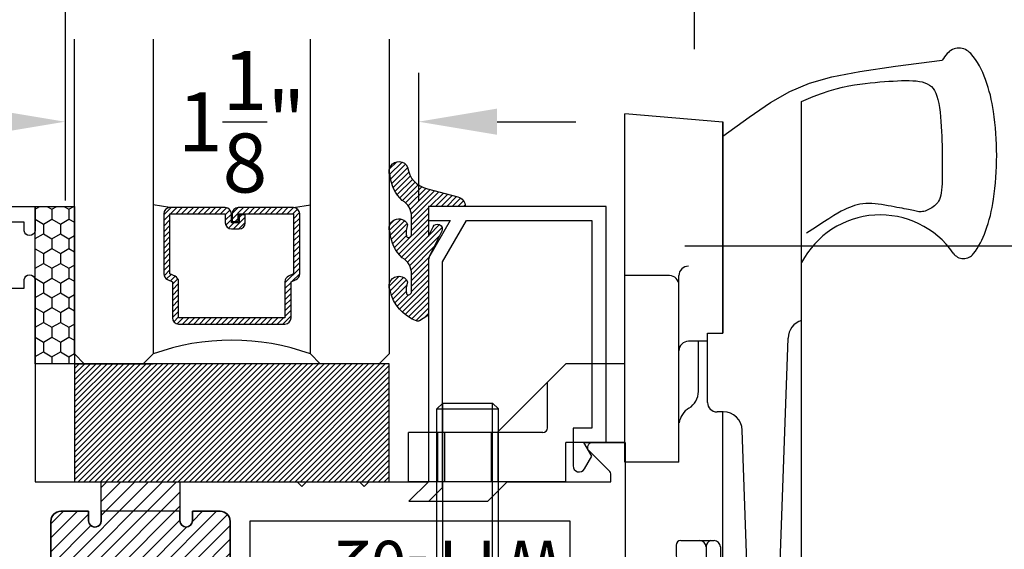
# Model space of a CAD drawing. Units: inches. Extents: x 0 to 128, y -43 to 43.
# Drawn here: x 39 to 43, y -33 to -31 of the extents above; entities that cross this region are included whole.
import ezdxf

# ---------------------------------------------------------------- set-up
doc = ezdxf.new("R2010")
doc.units = ezdxf.units.IN
doc.header["$MEASUREMENT"] = 0
for name, color, linetype in [('Arcadia-Dim', 4, 'Continuous'), ('Arcadia-Profile', 5, 'Continuous'), ('Arcadia-Shade', 8, 'Continuous')]:
    doc.layers.add(name, color=color, linetype=linetype)
doc.styles.get("Standard").update_dxf_attribs({"font": 'ARIALN.TTF'})
doc.dimstyles.get("Standard").update_dxf_attribs({"dimscale": 0, "dimtxt": 0.046875, "dimasz": 0.0625, "dimexe": 0.0625, "dimexo": 0.0625, "dimgap": 0.09, "dimtad": 0, "dimtih": 1, "dimtoh": 1, "dimdec": 4, "dimzin": 0, "dimdsep": 46, "dimlunit": 4, "dimtxsty": 'Standard', "dimcen": 0.046875, "dimadec": 0, "dimazin": 0, "dimtfac": 1, "dimtdec": 4, "dimtofl": 0, "dimtmove": 0, "dimatfit": 3, "dimfxl": 1, "dimtolj": 1, "dimtzin": 0, "dimarcsym": 0})

# ---------------------------------------------------------------- blocks, each defined once
blk = doc.blocks.new('*D400')
at = {"layer": 'Arcadia-Dim', "color": 0, "lineweight": -2}
for p, q in [((39.55407111608842, -31.1476277407465), (39.55407111608842, -31.55328555052945)), ((41.55407111608842, -31.1476277407465), (41.55407111608842, -31.55328555052945)), ((39.80407111608842, -31.30328555052945), (40.10428598648405, -31.30328555052945)), ((41.30407111608842, -31.30328555052945), (41.00385624569279, -31.30328555052945))]:
    blk.add_line(p, q, dxfattribs=at)
at = {"layer": 'Arcadia-Dim', "color": 0, "lineweight": -3}
for points in [[(39.80407111608842, -31.26161888386278), (39.80407111608842, -31.34495221719612), (39.55407111608842, -31.30328555052945)], [(41.30407111608842, -31.26161888386278), (41.30407111608842, -31.34495221719612), (41.55407111608842, -31.30328555052945)]]:
    blk.add_solid(points, dxfattribs=at)
at = {"layer": 'Defpoints', "color": 0, "lineweight": -3}
for p in [(39.55407111608842, -30.8976277407465), (41.55407111608842, -30.8976277407465), (39.55407111608842, -31.30328555052945)]:
    blk.add_point(p, dxfattribs=at)
at = {"layer": 'Arcadia-Dim', "color": 0, "insert": (40.55407111608842, -31.30328555052945), "char_height": 0.1875, "attachment_point": 5}
blk.add_mtext('\\A1;2"', dxfattribs=at)
blk = doc.blocks.new('*D216')
at = {"layer": 'Arcadia-Dim', "color": 0, "lineweight": -2}
for p, q in [((39.55407111608842, -31.1476277407465), (39.55407111608842, -32.03404405647494)), ((40.67703610465587, -31.62838624669199), (40.67703610465587, -32.03404405647494)), ((39.30407111608842, -31.78404405647494), (39.05407111608842, -31.78404405647494)), ((40.92703610465586, -31.78404405647494), (41.17703610465587, -31.78404405647494))]:
    blk.add_line(p, q, dxfattribs=at)
at = {"layer": 'Arcadia-Dim', "color": 0, "lineweight": -3}
for points in [[(39.30407111608842, -31.74237738980827), (39.30407111608842, -31.82571072314161), (39.55407111608842, -31.78404405647494)], [(40.92703610465586, -31.74237738980827), (40.92703610465586, -31.82571072314161), (40.67703610465587, -31.78404405647494)]]:
    blk.add_solid(points, dxfattribs=at)
at = {"layer": 'Defpoints', "color": 0, "lineweight": -3}
for p in [(39.55407111608842, -30.8976277407465), (40.67703610465587, -31.37838624669199), (40.67703610465587, -31.78404405647494)]:
    blk.add_point(p, dxfattribs=at)
at = {"layer": 'Arcadia-Dim', "color": 0, "insert": (40.11555361037214, -31.78404405647494), "char_height": 0.1875, "attachment_point": 5}
blk.add_mtext('\\A1;1{\\H1.000000x;\\S1/8;}"', dxfattribs=at)
blk = doc.blocks.new('*D217')
at = {"layer": 'Arcadia-Dim', "color": 0, "lineweight": -2}
for p, q in [((41.52356900652721, -32.17828555052945), (43.14507111608857, -32.17828555052945)), ((42.89507111608857, -32.42828555052945), (42.89507111608857, -33.68932068013405)), ((42.89507111608857, -36.11578555052991), (42.89507111608857, -34.85475042092531)), ((41.80407111608848, -36.36578555052991), (43.14507111608857, -36.36578555052991))]:
    blk.add_line(p, q, dxfattribs=at)
at = {"layer": 'Arcadia-Dim', "color": 0, "lineweight": -3}
for points in [[(42.85340444942191, -32.42828555052945), (42.93673778275524, -32.42828555052945), (42.89507111608857, -32.17828555052945)], [(42.85340444942191, -36.11578555052991), (42.93673778275524, -36.11578555052991), (42.89507111608857, -36.36578555052991)]]:
    blk.add_solid(points, dxfattribs=at)
at = {"layer": 'Defpoints', "color": 0, "lineweight": -3}
for p in [(41.27356900652721, -32.17828555052945), (42.89507111608857, -32.17828555052945), (41.55407111608847, -36.36578555052991)]:
    blk.add_point(p, dxfattribs=at)
at = {"layer": 'Arcadia-Dim', "color": 0, "insert": (42.89507111608858, -34.27203555052968), "char_height": 0.1875, "attachment_point": 5}
blk.add_mtext('\\A1;4{\\H1.000000x;\\S3/16;}"', dxfattribs=at)
blk = doc.blocks.new('10X0_6PHMS')
at = {"layer": 'Arcadia-Profile'}
for p, q in [((0, 0.0979908389751359), (0.7319606908391699, 0.0979908389751376)), ((0.7319606908391699, 0.0979908389751376), (0.7319606908391699, -0.097990838975135)), ((0.7319606908391699, 0.0979908389751376), (0.75, 0.0789999999999997)), ((0, 0.0789999999999997), (0.75, 0.0789999999999997)), ((0.75, 0.0789999999999997), (0.75, -0.0790000000000006)), ((0, -0.0789999999999997), (0.75, -0.0790000000000006)), ((0.75, -0.0790000000000006), (0.7319606908391699, -0.097990838975135)), ((0, -0.0979908389751359), (0.7319606908391699, -0.097990838975135))]:
    blk.add_line(p, q, dxfattribs=at)
blk.add_lwpolyline([(-0.1111837799011255, 0.1586095545040003, 0.0520613049630808), (-0.1302207252286749, 0.0237269043605348), (-0.1070149462735106, 0.0237269043605348), (-0.1070149462735106, -0.0231558930969236), (-0.1302411457219819, -0.0231558930969236, 0.0522796800696426), (-0.111183779901129, -0.1586095545040003, 0.3046776487036181), (-0.0910714228047063, -0.1767929759745712), (-0.0232132164279726, -0.1866039778769988), (0, -0.1866039778769988), (0, 0.1866039778769988), (-0.023213216427969, 0.1866039778769988), (-0.0910714228047045, 0.1767929759745712, 0.3046776487036181)], format="xyb", close=True, dxfattribs=at)
blk = doc.blocks.new('10X0_3FHMS')
at = {"layer": 'Arcadia-Profile'}
for p, q in [((-0.0979908389751359, 0.3569606908391698), (-0.0790000000000006, 0.375)), ((-0.0979908389751359, 0.3569606908391698), (0.0979908389751359, 0.3569606908391698)), ((-0.0979908389751359, 0.125), (-0.0979908389751359, 0.3569606908391698)), ((-0.0790000000000006, 0.375), (0.0790000000000006, 0.375)), ((-0.0790000000000006, 0.125), (-0.0790000000000006, 0.375)), ((0.0790000000000006, 0.375), (0.0979908389751359, 0.3569606908391698)), ((0.0790000000000006, 0.125), (0.0790000000000006, 0.375)), ((0.0979908389751359, 0.125), (0.0979908389751359, 0.3569606908391698))]:
    blk.add_line(p, q, dxfattribs=at)
blk.add_lwpolyline([(-0.1799027519701895, 0.0161503179868987), (-0.0950000000000273, 0.125), (0.0950000000000273, 0.125), (0.1799027519701895, 0.0161503179868987, -0.6245917037290662), (0.1720177289099638, 0), (-0.1720177289099638, 0, -0.6245917037290646)], format="xyb", close=True, dxfattribs=at)
blk = doc.blocks.new('166_007')
at = {"layer": 'Arcadia-Profile', "lineweight": -3}
for p, q in [((0.3360000000000261, -0.1430000000000051), (0.3360000000000261, 1.458651323852063)), ((-0.2259999999999751, 0.7796999999999921), (-0.2259999999999502, 1.41968413306719)), ((0.0860000000000261, 1.392387670047106), (-0.2259999999999502, 1.41968413306719)), ((0.0860000000000261, 0.7675808206256117), (0.0860000000000261, 1.393699999999994)), ((0.0860000000000261, 1.393699999999994), (0.0860000000000261, 0.721941855342597)), ((0.0860000000000261, 0.721941855342597), (0.0860000000000261, 1.348061034716981)), ((-0.0839999999999721, 0.9049999999999949), (-0.2259999999999716, 0.9049999999999949)), ((-0.0539999999999745, 0.3119999999999949), (-0.053999999999971, 0.9049999999999949)), ((-0.2259999999999751, 0.3436999999999939), (-0.2259999999999751, 0.8436999999999938)), ((0.0370761786721685, 0.501941855342598), (0.0370761786721685, 0.721941855342597)), ((0.0370761786721685, 0.721941855342597), (0.0860000000000261, 0.721941855342597)), ((0.0370761786721685, 0.6961999999999949), (-0.0239999999999734, 0.6961999999999949)), ((0.0080000000000302, 0.5370163870121614), (0.0080000000000302, 0.6961999999999949)), ((0.2610000000000268, -0.2030000000000056), (0.2927670904080513, 0.7066904469854931)), ((-0.4129999999999763, 0.6249999999999938), (-0.631999999999974, 0.4059999999999944)), ((-0.2259999999999751, 0.6249999999999938), (-0.4129999999999763, 0.6249999999999938)), ((-0.471486076995082, 0.4209999999999932), (-0.4714860769950811, 0.5665139230048882)), ((-0.2259999999999716, 0.3119999999999967), (-0.2259999999999751, 0.5306999999999933)), ((0.0870761786721692, 0.471941855342597), (0.0670761786721697, 0.471941855342597)), ((0.0860000000000261, -0.1430000000000051), (0.0860000000000261, 0.471941855342597)), ((0.0870761786721444, 0.471941855342597), (0.0860000000000261, 0.4719418553425987)), ((0.1665648709785996, -0.1450939698021552), (0.1470396282932898, 0.4140358251447483)), ((-0.912999999999971, 0.2499999999999973), (-0.9129999999999736, 0.4059999999999944)), ((-0.631999999999974, 0.4059999999999926), (-0.9129999999999736, 0.4059999999999944)), ((-0.8210000000000228, 0.4059999999999944), (-0.8210000000000228, 0.2499999999999938)), ((-0.7990000000000208, 0.4059999999999944), (-0.7990000000000208, 0.2499999999999938)), ((-0.6510000000000105, 0.4059999999999944), (-0.6510000000000105, 0.2499999999999938)), ((-0.4864860769950817, 0.4059999999999926), (-0.631999999999974, 0.4059999999999944)), ((-0.6290000000000086, 0.4059999999999944), (-0.6290000000000086, 0.2499999999999938)), ((-0.412999999999971, 0.249999999999992), (-0.4129999999999728, 0.3749999999999973)), ((-0.2259999999999733, 0.3749999999999973), (-0.4129999999999728, 0.3749999999999956)), ((-0.0539999999999745, 0.3119999999999949), (-0.2259999999999724, 0.3119999999999949)), ((-0.412999999999971, 0.2499999999999938), (-0.912999999999971, 0.2499999999999956)), ((-0.0480000000000001, 0.0630000000000024), (0.0581250000000004, 0.0630000000000024)), ((-0.0630000000000006, 0.0480000000000018), (-0.0630000000000006, 0.0150000000000024)), ((0.0324948038003736, 0.0436350832689652), (0.0324948038003736, -0.2339999999999982)), ((0.078125, 0.0430000000000028), (0.078125, -0.2289999999999992)), ((-0.0480000000000001, 1.8e-15), (0, 0)), ((0, 0), (0, -0.7959999999999994)), ((0.1460000000000265, -0.2030000000000056), (0.2760000000000256, -0.2030000000000056)), ((0.226528320599745, -0.2030000000000056), (0.2610000000000268, -0.2030000000000056)), ((0.0981250000000005, -0.2489999999999988), (0.1089999999999982, -0.2489999999999988)), ((0.1239999999999988, -0.2639999999999976), (0.1239999999999997, -0.7959999999999994)), ((0.1239999999999988, -0.3759999999999977), (0.0309999999999988, -0.4529999999999977)), ((0, -0.4387499999999989), (0.0189999999999966, -0.4529999999999959)), ((0.0189999999999966, -0.4529999999999959), (0.0189999999999984, -0.6729999999999965)), ((0.0189999999999966, -0.4529999999999959), (0.0309999999999988, -0.4529999999999959)), ((0.0309999999999988, -0.4529999999999959), (0.0309999999999988, -0.6729999999999948)), ((0, -0.6872499999999953), (0.0189999999999948, -0.6729999999999965)), ((0.0189999999999984, -0.6729999999999965), (0.0309999999999988, -0.6729999999999965)), ((0.0309999999999988, -0.6729999999999965), (0.1239999999999988, -0.7499999999999983)), ((0.0149999999999997, -0.8109999999999981), (0.109, -0.8109999999999981))]:
    blk.add_line(p, q, dxfattribs=at)
for points in [[(0.0860000000000261, 1.348061034716981), (0.1693918300657691, 1.40901823938745), (0.2375096405259685, 1.45552891756709), (0.2985169117750805, 1.490427895242958), (0.3605771242075599, 1.516549998402116), (0.4318537582178666, 1.536730053031623), (0.5205102942004532, 1.553802885118543), (0.6347102125497779, 1.570603320649937), (0.7826169936602972, 1.589966185612866)], [(0.3360000000000261, 1.458651323852063), (0.3722840070604816, 1.474054057641891), (0.399081179651696, 1.484279994578021), (0.4234966466431116, 1.492498971928555), (0.4458437903504917, 1.49899769820572), (0.4664359930895996, 1.504062881921748), (0.4855866371761986, 1.507981231588865), (0.5036091049260519, 1.511039455719296), (0.5208167786549192, 1.513524262825272), (0.5374723025893476, 1.515677563213983), (0.5536353685990063, 1.517562074372482), (0.569314930464345, 1.519195715582779), (0.5845199419658133, 1.520596406126894), (0.5992593568838638, 1.521782065286836), (0.6135421289989447, 1.522770612344623), (0.6273772120915071, 1.523579966582265), (0.6407735599420006, 1.524228047281781), (0.6537296802536856, 1.524717840990171), (0.6662022964210506, 1.524992603314388), (0.6781376857613913, 1.52498065712638), (0.6894821255920105, 1.524610325298085), (0.7001818932302025, 1.523809930701449), (0.7101832659932646, 1.522507796208413), (0.7194325211984962, 1.520632244690923), (0.7278759361631933, 1.51811159902092), (0.7354776957655575, 1.514871195523341), (0.7422736151273872, 1.510824424335125), (0.7483174169313882, 1.505881689046195), (0.7536628238602577, 1.499953393246483), (0.7583635585967015, 1.492949940525915), (0.7624733438234222, 1.484781734474421), (0.7660459022231186, 1.475359178681928), (0.7691349564784967, 1.464592676738369), (0.7717912446787727, 1.452449376626714), (0.7740535665392329, 1.43912340390212), (0.7759577371816784, 1.424865628512784), (0.7775395717279096, 1.409926920406907), (0.7788348852997294, 1.394558149532689), (0.7798794930189397, 1.379010185838327), (0.7807092100073403, 1.363533899272023), (0.7813598513867346, 1.348380159781975), (0.781864247685438, 1.333749066017344), (0.7822432910578377, 1.319637631431125), (0.7825148890648324, 1.305992098177275), (0.7826969492673231, 1.292758708409754), (0.7828073792262105, 1.279883704282519), (0.7828640865023955, 1.267313327949524), (0.7828849786567808, 1.25499382156473), (0.7828879632502633, 1.242871427282094), (0.7828790094698137, 1.230919266178591), (0.7828163330066618, 1.219217975023288), (0.7826462111781032, 1.207875069508269), (0.7823149213014409, 1.196998065325623), (0.781768740693969, 1.186694478167431), (0.7809539466729847, 1.177071823725779), (0.7798168165557878, 1.168237617692757), (0.7783036276596756, 1.160299375760446), (0.7763755802693622, 1.153328775056903), (0.7740535665392329, 1.147254138454074), (0.771373401591089, 1.141967950259872), (0.7683709005467323, 1.137362694782209), (0.7650818785279628, 1.133330856329004), (0.7615421506565836, 1.129764919208169), (0.7577875320543948, 1.126557367727619), (0.7538538378431996, 1.123600686195268), (0.749776883144798, 1.120811251295051), (0.7455924830809915, 1.118201009214975), (0.7413364527735835, 1.115805798519072), (0.7370446073443722, 1.113661457771367), (0.7327527619151626, 1.111803825535891), (0.7284967316077529, 1.110268740376668), (0.7243123315439483, 1.109092040857734), (0.7202353768455465, 1.108309565543112), (0.7162837750734488, 1.107942220261819), (0.7124038035449561, 1.107951179902827), (0.7085238320164633, 1.10828268662009), (0.7045722302443655, 1.108882982567569), (0.7004773679850649, 1.109698309899216), (0.6961676149949528, 1.110674910768993), (0.6915713410304294, 1.111759027330855), (0.6866169158478918, 1.112896901738758), (0.6812416629841876, 1.114046722334673), (0.675418721097965, 1.115214462212601), (0.6691301826283214, 1.116418040654559), (0.6623581400143577, 1.117675376942558), (0.6550846856951749, 1.119004390358614), (0.6472919121098704, 1.120423000184742), (0.6389619116975433, 1.121949125702955), (0.6300767768972931, 1.123600686195268), (0.6206424768960881, 1.125377681661682), (0.610760487872363, 1.127208434974137), (0.600556162752425, 1.129003349722563), (0.5901548544625799, 1.130672829496892), (0.5796819159291317, 1.132127277887048), (0.5692627000783839, 1.13327709848296), (0.5590225598366443, 1.134032694874563), (0.5490868481302185, 1.134304470651778), (0.5395495796538325, 1.134022241960054), (0.5303794161759141, 1.133193475166895), (0.5215136812333059, 1.131845049195324), (0.5128896983628577, 1.130003842968359), (0.5044447911014194, 1.127696735409025), (0.4961162829858337, 1.124950605440342), (0.4878414975529504, 1.12179233198533), (0.4795577583396158, 1.118248793967013), (0.4710979281107593, 1.11426922008635), (0.461877026543621, 1.109492238156051), (0.4512056125435225, 1.103478825766772), (0.4383942450157852, 1.095789960509159), (0.4227534828657325, 1.085986619973863), (0.4035938849986822, 1.073629781751539), (0.3802260103199595, 1.058280423432838), (0.3519604177348858, 1.039499522608406)]]:
    blk.add_lwpolyline(points, dxfattribs=at)
for centre, radius, start, end in [((0.836000000000026, 1.578928053789797), 0.0491373157912172, 90.00000000000051, 139.6409691574169), ((0.836000000000026, 1.578928053789799), 0.0491373157912152, 40.35903084258099, 90.00000000000051), ((0.9978617382062192, 1.441372365547334), 0.2615538633175038, 139.6409691573947, 145.3808113800769), ((0.6741382617937779, 1.441372365547416), 0.261553863317494, 19.39272985261388, 40.35903084258333), ((0.410560596873105, 1.348589608150121), 0.5409851169654701, 8.295754413078303, 19.39272985261393), ((-0.0106819635822602, 1.28716884227644), 0.9666819635822863, 359.9999999999999, 8.295754413078274), ((-0.0106819635823037, 1.28716884227644), 0.96668196358233, 351.7042455869221, 359.9999999999999), ((0.4105605968730908, 1.225748076402759), 0.5409851169654853, 340.6072701473861, 351.7042455869218), ((0.5860000000000261, 0.8161750634759252), 0.2818249365240722, 34.65429101433981, 152.5080267710718), ((0.6741382617937602, 1.132965319005466), 0.2615538633175123, 322.8513525577255, 340.6072701473862), ((0.8507325281496092, 0.9991722719471285), 0.04, 214.6542910143392, 322.8513525577252), ((-0.0239999999999698, 0.9049999999999949), 0.03, 90.00000000000018, 179.9999999999997), ((-0.0839999999999721, 0.8749999999999937), 0.03, 359.9999999999998, 89.99999999999763), ((0.3527305400291967, 0.7045964771833431), 0.06, 106.1911237274211, 178), ((-0.0239999999999734, 0.6661999999999937), 0.03, 90, 180), ((-0.053999999999971, 0.5370163870121614), 0.062, 301.0463218448137, 7e-15), ((0.0670761786721697, 0.501941855342598), 0.03, 180, 270), ((0.0116505851946505, 0.4279552852184639), 0.0652962028531938, 121.046321844814, 172.0378880297915), ((0.0870761786721444, 0.4119418553425982), 0.06, 2.000000000000002, 90.0000000000001), ((-0.4864860769950817, 0.4209999999999932), 0.015, 270, 0), ((-0.0480000000000001, 0.0480000000000018), 0.015, 90, 180), ((0.0124948038003741, 0.0430000000000028), 0.02, 0, 90), ((0.0524948038003768, 0.0436350832689652), 0.02, 104.4775121859351, 180), ((0.0581250000000004, 0.0430000000000028), 0.02, 0, 90), ((-0.0480000000000001, 0.0150000000000024), 0.015, 180, 270), ((0.1460000000000265, -0.1430000000000051), 0.06, 180, 270), ((0.226528320599745, -0.1430000000000051), 0.06, 182, 270), ((0.2760000000000256, -0.1430000000000051), 0.06, 270, 0), ((0.0474948038003742, -0.2339999999999982), 0.015, 180, 270.0000000000004), ((0.0981249999999996, -0.2289999999999992), 0.02, 180, 270.0000000000017), ((0.1089999999999982, -0.2639999999999976), 0.015, 0, 90.00000000000055), ((0.0149999999999997, -0.7959999999999994), 0.015, 179.9999999999999, 270), ((0.109, -0.7959999999999994), 0.015, 270.0000000000001, 5.09e-14)]:
    blk.add_arc(centre, radius, start, end, dxfattribs=at)
at = {"layer": 'Arcadia-Profile', "lineweight": -3, "rotation": 90}
for name, p in [('10X0_6PHMS', (-0.7250000000000166, -0.2500000000000009)), ('10X0_3FHMS', (0.1239999999999997, -0.5629999999999953))]:
    blk.add_blockref(name, p, dxfattribs=at)
blk = doc.blocks.new('*U193')
at = {"layer": 'Arcadia-Shade'}
h = blk.add_hatch(dxfattribs=at)
h.set_pattern_fill('HONEY', color=256, scale=0.25)
h.set_pattern_definition([(0, (0, 0), (0.046875, 0.0270632938682637), [0.03125, -0.0625]), (120, (0, 0), (-0.046875, 0.0270632938682637), [0.03125, -0.0625]), (60, (0, 0), (0, 0.0541265877365274), [-0.0625, 0.03125])])
h.paths.add_polyline_path([(-0.5, 0.125), (0, 0.125), (0, 0), (-0.5, 0)])
at = {"layer": 'Arcadia-Profile', "lineweight": -3}
blk.add_lwpolyline([(-0.5, 0.125), (0, 0.125), (0, 0), (-0.5, 0)], close=True, dxfattribs=at)
blk = doc.blocks.new('*U200')
at = {"layer": 'Arcadia-Shade', "lineweight": -3}
h = blk.add_hatch(dxfattribs=at)
h.set_pattern_fill('ANSI31', color=256, scale=0.1, style=0)
h.set_pattern_definition([(45, (-12.49009116438055, -10.79353366436353), (-0.0088388347648318, 0.0088388347648318), [])])
edge = h.paths.add_edge_path()
edge.add_line((0.4990116755820751, 0.4285564927512802), (0.5229934129158452, 0.4285564927512838))
edge.add_arc((0.5229934129158464, 0.4482414927513224), 0.0196850000000387, 269.9999999999964, 359.9999999999984)
edge.add_line((0.5426784129158851, 0.4482414927513219), (0.5426784129158851, 0.4732180318310384))
edge.add_line((0.5426784129158851, 0.4732180318310384), (0.5229934129158452, 0.4732180318310384))
edge.add_line((0.5229934129158452, 0.4732180318310384), (0.5229934129158452, 0.4482414927513219))
edge.add_line((0.5229934129158452, 0.4482414927513219), (0.4990116755820751, 0.4482414927513219))
edge.add_line((0.4990116755820751, 0.4482414927513219), (0.4990116755820751, 0.4763228331426533))
edge.add_arc((0.47932667558206, 0.476322833142687), 0.0196850000000151, 359.9999999999018, 449.9999999999017)
edge.add_line((0.4793266755820938, 0.4960078331427021), (0.3036411249999347, 0.4960078331426985))
edge.add_arc((0.3036411249999347, 0.4763228331426604), 0.0196850000000382, 90, 180)
edge.add_line((0.2839561249998965, 0.4763228331426604), (0.2839561249998965, 0.2858323436881278))
edge.add_arc((0.3036411249999145, 0.2858323436881261), 0.019685000000018, 179.999999999995, 245.4529343159603)
edge.add_line((0.2954631769583571, 0.2679264678137017), (0.3114070047096007, 0.2606446238063391))
edge.add_line((0.3114070047096007, 0.2606446238063391), (0.3114070047096007, 0.1457257251104203))
edge.add_arc((0.3310920047095802, 0.145725725110422), 0.0196849999999795, 180.0000000000052, 270.0000000000052)
edge.add_line((0.331092004709582, 0.1260407251104425), (0.668905995290265, 0.126040725110439))
edge.add_arc((0.668905995290266, 0.1457257251104211), 0.0196849999999822, 269.9999999999974, 359.9999999999974)
edge.add_line((0.6885909952902481, 0.1457257251104203), (0.6885909952902481, 0.2606446238063391))
edge.add_line((0.6885909952902481, 0.2606446238063391), (0.7045348230414366, 0.2679264678137088))
edge.add_arc((0.6963568749998893, 0.2858323436881248), 0.0196850000000061, 294.547065684023, 359.9999999999882)
edge.add_line((0.7160418749998954, 0.2858323436881207), (0.7160418749998936, 0.4763228331426604))
edge.add_arc((0.696356874999912, 0.47632283314266), 0.0196849999999816, 9.694e-13, 89.99999999999903)
edge.add_line((0.6963568749999123, 0.4960078331426417), (0.5206721869999261, 0.4960078331426985))
edge.add_arc((0.5206721869999243, 0.4763228331426586), 0.0196850000000399, 89.99999999999484, 179.9999999999948)
edge.add_line((0.5009871869998844, 0.4763228331426604), (0.5009871869998844, 0.4521573060815705))
edge.add_line((0.5009871869998844, 0.4521573060815705), (0.5206721869999261, 0.4521573060815705))
edge.add_line((0.5206721869999261, 0.4521573060815705), (0.5206721869999261, 0.4763228331426604))
edge.add_line((0.5206721869999261, 0.4763228331426604), (0.6963568749999123, 0.4763228331426604))
edge.add_line((0.6963568749999123, 0.4763228331426604), (0.6963568749999123, 0.2858323436881207))
edge.add_line((0.6963568749999123, 0.2858323436881207), (0.6804130472487256, 0.2785504996807049))
edge.add_arc((0.6885909952902385, 0.260644623806309), 0.0196849999999735, 114.5470656839565, 179.9999999999124)
edge.add_line((0.668905995290265, 0.2606446238063391), (0.668905995290265, 0.1457257251104203))
edge.add_line((0.668905995290265, 0.1457257251104203), (0.331092004709582, 0.1457257251104203))
edge.add_line((0.331092004709582, 0.1457257251104203), (0.331092004709582, 0.2606446238063391))
edge.add_arc((0.311407004709616, 0.2606446238063067), 0.019684999999966, 9.43583e-11, 65.45293431605755)
edge.add_line((0.3195849527511214, 0.2785504996806978), (0.3036411249999347, 0.2858323436881207))
edge.add_line((0.3036411249999347, 0.2858323436881207), (0.3036411249999347, 0.4763228331426604))
edge.add_line((0.3036411249999347, 0.4763228331426604), (0.4793266755820938, 0.4763228331426604))
edge.add_line((0.4793266755820938, 0.4763228331426604), (0.4793266755820938, 0.4482414927513219))
edge.add_arc((0.4990116755821053, 0.4482414927512917), 0.0196850000000115, 179.9999999999121, 269.9999999999121)
at = {"layer": 'Arcadia-Profile'}
for p, q in [((0, 0.03125), (2.5e-15, 1.03125)), ((0.2500000000000007, 1.03125), (0.25, 0.03125)), ((0.75, 0.03125), (0.7500000000000007, 1.03125)), ((1, 1.03125), (1, 0.03125)), ((0.3036416249999334, 0.4960078331427021), (0.2499999999999218, 0.5053829846366896)), ((0.6963568749999123, 0.4960078331427021), (0.7499984999999257, 0.5053829846366896)), ((0.7080088700575029, 0.2699663348586228), (0.7122228838293801, 0.2741803486304981)), ((0.03125, 0), (0, 0.03125)), ((0.03125, 0), (0, 0.03125)), ((0.03125, 0), (0, 0.03125)), ((0.03125, 0), (0, 0.03125)), ((0.03125, 0), (0, 0.03125)), ((0.21875, 0), (0.03125, 0)), ((0.21875, 0), (0.03125, 0)), ((0.25, 0.03125), (0.21875, 0)), ((0.25, 0.03125), (0.21875, 0)), ((0.78125, 0), (0.75, 0.03125)), ((0.96875, 0), (0.78125, 0)), ((1, 0.03125), (0.96875, 0))]:
    blk.add_line(p, q, dxfattribs=at)
blk.add_lwpolyline([(0.4990116755820751, 0.4285564927512802), (0.5229934129158452, 0.4285564927512838, 0.4142135623731049), (0.5426784129158851, 0.4482414927513219), (0.5426784129158851, 0.4732180318310384), (0.5229934129158452, 0.4732180318310384), (0.5229934129158452, 0.4482414927513219), (0.4990116755820751, 0.4482414927513219), (0.4990116755820751, 0.4763228331426533, 0.4142135623730951), (0.4793266755820938, 0.4960078331427021), (0.3036411249999347, 0.4960078331426985, 0.4142135623730951), (0.2839561249998965, 0.4763228331426604), (0.2839561249998965, 0.2858323436881278, 0.2936188569408289), (0.2954631769583571, 0.2679264678137017), (0.3114070047096007, 0.2606446238063391), (0.3114070047096007, 0.1457257251104203, 0.4142135623730951), (0.331092004709582, 0.1260407251104425), (0.668905995290265, 0.126040725110439, 0.4142135623730951), (0.6885909952902481, 0.1457257251104203), (0.6885909952902481, 0.2606446238063391), (0.7045348230414366, 0.2679264678137088, 0.2936188569408282), (0.7160418749998954, 0.2858323436881207), (0.7160418749998936, 0.4763228331426604, 0.4142135623730852), (0.6963568749999123, 0.4960078331426417), (0.5206721869999261, 0.4960078331426985, 0.4142135623730951), (0.5009871869998844, 0.4763228331426604), (0.5009871869998844, 0.4521573060815705), (0.5206721869999261, 0.4521573060815705), (0.5206721869999261, 0.4763228331426604), (0.6963568749999123, 0.4763228331426604), (0.6963568749999123, 0.2858323436881207), (0.6804130472487256, 0.2785504996807049, 0.2936188569407848), (0.668905995290265, 0.2606446238063391), (0.668905995290265, 0.1457257251104203), (0.331092004709582, 0.1457257251104203), (0.331092004709582, 0.2606446238063391, 0.2936188569408189), (0.3195849527511214, 0.2785504996806978), (0.3036411249999347, 0.2858323436881207), (0.3036411249999347, 0.4763228331426604), (0.4793266755820938, 0.4763228331426604), (0.4793266755820938, 0.4482414927513219, 0.4142135623730946)], format="xyb", close=True, dxfattribs=at)
blk.add_arc((0.4999992499998971, -0.6625220109668888), 0.7374409998105559, 70.18348207574029, 109.8165179242613, dxfattribs=at)
blk = doc.blocks.new('Window-Gasket-E260')
at = {"layer": 'Arcadia-Shade', "lineweight": -3}
h = blk.add_hatch(dxfattribs=at)
h.set_pattern_fill('ANSI31', color=256, scale=0.1, style=0)
h.set_pattern_definition([(135, (123.9620461361176, -543.8713998305384), (0.0088388347648318, 0.0088388347648318), [])])
edge = h.paths.add_edge_path()
edge.add_ellipse((0.0039163804646023, 0.0712167572764884), major_axis=(0.089435424491799, 0.089435424491799), ratio=0.9999999999999941, start_angle=88.41641669307376, end_angle=129.2249959998301)
edge.add_ellipse((-0.0939999999999941, 0.0704774716300563), major_axis=(-0.021920310216782, 0.021920310216782), ratio=0.9999999999999944, start_angle=19.25355931287128, end_angle=199.2535593128713)
edge.add_ellipse((0.0089003114708817, 0.0846879502598768), major_axis=(0.0565140078525231, 0.0565140078525231), ratio=0.9999999999999889, start_angle=126.80476472946901, end_angle=155.2606034698108, ccw=False)
edge.add_ellipse((-0.0635919862817787, 0.088580717271725), major_axis=(0.007071067811849, 0.007071067811849), ratio=0.9999999999999909, start_angle=315.0000000000051, end_angle=446.4098895020658, ccw=False)
edge.add_line((-0.0535919862817878, 0.088580717271725), (-0.0535919862817878, 0.032505631326103))
edge.add_ellipse((-0.11359198628179, 0.032505631326103), major_axis=(0.0424264068711934, 0.0424264068711934), ratio=0.9999999999999896, start_angle=255.6401506698578, end_angle=315.00000000000085, ccw=False)
edge.add_ellipse((0.0039163804645455, -0.110990309407498), major_axis=(-0.0894354244917967, 0.0894354244917967), ratio=0.9999999999999971, start_angle=-1.583583306924487, end_angle=39.22499599983203)
edge.add_ellipse((-0.0939999999999941, -0.1117295950539301), major_axis=(-0.021920310216782, 0.021920310216782), ratio=0.9999999999999944, start_angle=19.25355931287128, end_angle=199.2535593128713)
edge.add_ellipse((0.0129563364267824, -0.1339614757125673), major_axis=(0.0562280606484618, 0.0562280606484618), ratio=0.9999999999999994, start_angle=56.49584510020247, end_angle=128.6710708810821, ccw=False)
edge.add_line((-0.0028914491701357, -0.0560381974173652), (0.0937011334588078, -0.0301562929071224))
edge.add_ellipse((0.0856207791276234, 0), major_axis=(0.0220759385759961, 0.0220759385759961), ratio=0.9999999999999886, start_angle=239.9999999999881, end_angle=315.00000000015)
edge.add_line((0.1168408708638822, 0), (-5.68e-14, 0))
edge.add_line((0, 0), (0, 0.094444712352356))
edge.add_line((0, 0.0944447123524697), (0.0147635084134379, 0.0649461502043778))
edge.add_ellipse((0.0286244547542083, 0.0718833085950337), major_axis=(-0.0109601551083904, 0.0109601551083904), ratio=0.9999999999999857, start_angle=71.587154199559, end_angle=251.587154199559)
edge.add_line((0.0424854010950071, 0.0788204669859169), (0.0063447238421759, 0.1510321651920776))
edge.add_ellipse((0.0600000000000023, 0.1778856815433301), major_axis=(0.0424264068711908, 0.0424264068711908), ratio=0.9999999999998898, start_angle=152.9815197749799, end_angle=161.5871541995442, ccw=False)
edge.add_line((0.0029306317558166, 0.1593630681149989), (2.84e-14, 0.1644390712143604))
edge.add_line((0, 0.1644390712144741), (0, 0.340823766994049))
edge.add_ellipse((-0.0099999999999909, 0.3408237669939353), major_axis=(-0.0070710678118675, 0.0070710678118675), ratio=0.9999999999999072, start_angle=225.0000000000051, end_angle=283.3691089052026)
edge.add_line((-0.0047555496051359, 0.3493382100207327), (-0.0282939422532422, 0.3638366255048595))
edge.add_ellipse((-0.0335383926480972, 0.3553221824781758), major_axis=(-0.0070710678118752, 0.0070710678118752), ratio=0.9999999999998824, start_angle=-76.6308910947616, end_angle=-30.09638454216519)
edge.add_ellipse((0.0098994645500738, 0.2383683281350386), major_axis=(-0.0952598567030983, 0.0952598567030984), ratio=0.9999999999999891, start_angle=-25.03004956452331, end_angle=33.09873595014978)
edge.add_ellipse((-0.0939999999999941, 0.2526845383140426), major_axis=(-0.021920310216782, 0.021920310216782), ratio=0.9999999999999944, start_angle=19.25355931287128, end_angle=199.2535593128713)
edge.add_ellipse((0.0089003114709953, 0.2668950169438631), major_axis=(-0.0565140078526148, 0.0565140078526148), ratio=0.9999999999999856, start_angle=36.804764729513124, end_angle=65.2606034698369, ccw=False)
edge.add_ellipse((-0.0635919862817787, 0.2707877839557113), major_axis=(-0.0070710678118653, 0.0070710678118653), ratio=0.9999999999999905, start_angle=224.9999999999898, end_angle=356.409889501993, ccw=False)
edge.add_line((-0.0535919862817878, 0.2707877839557113), (-0.0535919862817878, 0.2147126980100893))
edge.add_ellipse((-0.11359198628179, 0.2147126980100893), major_axis=(-0.0424264068711945, 0.0424264068711945), ratio=0.9999999999999857, start_angle=165.6401506698624, end_angle=225.0000000000017, ccw=False)
at = {"layer": 'Arcadia-Profile', "lineweight": -3}
blk.add_lwpolyline([(0.0424854010950071, 0.0788204669859169), (0.0063447238421759, 0.1510321651919639, -0.1165315726498103), (0, 0.1778856815433301), (0, 0.3408237669939353, 0.2603365611747245), (-0.0047555496051359, 0.3493382100207327), (-0.0282939422532422, 0.3638366255047458, 0.205882219026353), (-0.0361103303737309, 0.3649857809971309, 0.2592171881551533), (-0.1219224820083582, 0.2661506067265691, 0.9999999999999998), (-0.0660775179916868, 0.2392184699012887, -0.1248040142998426), (-0.0702063995610161, 0.2782877530871701, -0.6457529643032383), (-0.0535919862817878, 0.2707877839557113), (-0.0535919862817878, 0.2147126980100893, -0.2649576977510819), (-0.083013318352414, 0.1630895920625335, 0.1799670457333808), (-0.1219224820083582, 0.0839435400428101, 0.9999999999999998), (-0.0660775179916868, 0.0570114032173024, -0.1248040142999278), (-0.0702063995609592, 0.0960806864031838, -0.6457529643032759), (-0.0535919862817878, 0.088580717271725), (-0.0535919862817878, 0.032505631326103, -0.2649576977510819), (-0.083013318352414, -0.0191174746212255, 0.1799670457333852), (-0.1219224820083582, -0.0982635266411762, 0.9999999999999998), (-0.0660775179916868, -0.1251956634664566, -0.3257651905948838), (-0.0028914491701357, -0.0560381974173652), (0.0937011334588647, -0.0301562929071224, 0.3394542588633731), (0.1168408708638822, 0), (0, 0), (0, 0.0944447123524697), (0.0147635084134095, 0.0649461502043778, 0.9999999999999998)], format="xyb", close=True, dxfattribs=at)
blk = doc.blocks.new('WTT-02')
at = {"layer": 'Arcadia-Shade', "lineweight": -3}
h = blk.add_hatch(dxfattribs=at)
h.set_pattern_fill('ANSI31', color=256, scale=0.25)
h.set_pattern_definition([(45, (15.15907583526611, -22.62206614646717), (-0.0220970869120796, 0.0220970869120796), [])])
edge = h.paths.add_edge_path()
edge.add_arc((-0.3349999999988906, -16.12474999976042), 15.62524999976042, 89.54163620848881, 90.45836379151935)
edge.add_line((-0.460000000000008, -0.5000000000000178), (-0.4599999999999867, -0.3760000000000012))
edge.add_arc((-0.4799999999999898, -0.3759999999999977), 0.0200000000000031, 359.9999999999898, 539.9999999999898)
edge.add_line((-0.4999999999999929, -0.3759999999999941), (-0.5, -0.4059999999999988))
edge.add_line((-0.5, -0.4059999999999988), (-0.5879999999999939, -0.4059999999999988))
edge.add_arc((-0.5879999999999939, -0.3740000000000023), 0.0319999999999965, 180, 270, ccw=False)
edge.add_line((-0.6199999999999904, -0.3740000000000023), (-0.6199999999999904, -0.1259999999999906))
edge.add_arc((-0.5879999999999947, -0.1259999999999897), 0.0319999999999956, 89.99999999999841, 180.0000000000016, ccw=False)
edge.add_line((-0.5879999999999939, -0.0939999999999941), (-0.4999999999999858, -0.0939999999999941))
edge.add_line((-0.4999999999999858, -0.0939999999999941), (-0.4999999999999858, -0.1239999999999952))
edge.add_arc((-0.4799999999999898, -0.1239999999999952), 0.019999999999996, 180, 360)
edge.add_line((-0.4599999999999938, -0.1239999999999952), (-0.4599999999999938, 7.1e-15))
edge.add_arc((-0.3349999999999937, 0.0937500000000071), 0.15625, 216.869897645844, 323.130102354156)
edge.add_line((-0.2099999999999937, 7.1e-15), (-0.2099999999999937, -0.1239999999999952))
edge.add_arc((-0.1899999999999942, -0.1239999999999952), 0.0199999999999996, 180, 360)
edge.add_line((-0.1699999999999946, -0.1239999999999952), (-0.1699999999999946, -0.0939999999999941))
edge.add_line((-0.1699999999999946, -0.0939999999999941), (-0.0819999999999972, -0.0939999999999906))
edge.add_arc((-0.0819999999999972, -0.1259999999999906), 0.032, -6.423306331271306e-12, 90, ccw=False)
edge.add_line((-0.0499999999999972, -0.1259999999999941), (-0.0499999999999972, -0.3740000000000023))
edge.add_arc((-0.0820000000000008, -0.3739999999999988), 0.0320000000000036, 270, 359.99999999999363, ccw=False)
edge.add_line((-0.0820000000000008, -0.4060000000000024), (-0.1699999999999946, -0.4059999999999988))
edge.add_line((-0.1699999999999946, -0.4059999999999988), (-0.1700000000000017, -0.3759999999999906))
edge.add_arc((-0.1899999999999977, -0.3759999999999906), 0.019999999999996, 0, 180.0000000000101)
edge.add_line((-0.2099999999999937, -0.3759999999999941), (-0.2099999999999937, -0.5))
at = {"layer": 'Arcadia-Profile'}
blk.add_lwpolyline([(-1.829230447378307, -0.5000000000000036), (-1.829230447378307, -0.5250000000000022, 0.1989123673798268), (-1.826301515190166, -0.5320710678118701), (-1.760686291501016, -0.5976862915010166, -0.6681786379195446), (-1.772000000000005, -0.6250000000000071), (-1.875, -0.6250000000000036), (-1.875, 0.1249999999999893), (-1.772000000000005, 0.1249999999999893, -0.6681786379195164), (-1.760686291501016, 0.0976862915010024), (-1.826301515190166, 0.0320710678118559, 0.1989123673798269), (-1.829230447378307, 0.0249999999999879), (-1.829230447378307, -1.07e-14), (-1.500499999999995, -1.07e-14), (-1.438500000000004, -0.0619999999999976), (-1.188000000000002, -0.0619999999999976), (-1.25, -7.1e-15), (-1.060999999999999, -3.6e-15), (-1.045999999999999, -0.0150000000000006), (-1.030999999999998, -3.6e-15), (-0.8629999999999995, -3.6e-15), (-0.8479999999999989, -0.0150000000000006), (-0.8329999999999984, -3.6e-15), (-0.4599999999999938, 7.1e-15), (-0.4600000000000009, -0.1239999999999952, -1.000000000000044), (-0.4999999999999929, -0.1239999999999952), (-0.4999999999999929, -0.0939999999999941), (-0.5879999999999939, -0.0939999999999941, 0.4142135623730463), (-0.6199999999999904, -0.1259999999999977), (-0.6199999999999833, -0.3739999999999988, 0.4142135623730462), (-0.5879999999999939, -0.4059999999999988), (-0.4999999999999929, -0.4059999999999988), (-0.4999999999999858, -0.3760000000000012, -1.000000000000044), (-0.4599999999999938, -0.3759999999999977), (-0.4599999999999867, -0.4059999999999988), (-0.2099999999999937, -0.4059999999999988), (-0.2099999999999937, -0.3759999999999977, -1.000000000000044), (-0.1699999999999946, -0.3760000000000012), (-0.1699999999999875, -0.4059999999999988), (-0.0819999999999937, -0.4059999999999988, 0.4142135623731115), (-0.0499999999999972, -0.3739999999999988), (-0.0499999999999972, -0.1259999999999977, 0.4142135623731115), (-0.0819999999999937, -0.0939999999999941), (-0.1700000000000017, -0.0939999999999941), (-0.1699999999999946, -0.1239999999999952, -1.000000000000044), (-0.2099999999999937, -0.1239999999999952), (-0.2099999999999937, 0), (0, 0), (7.1e-15, 0.6424999999999983, -0.8571428571429041), (0.0350000000000108, 0.6424999999999983), (0.0350000000000037, 0.615000000000002), (0.0850000000000009, 0.615000000000002), (0.0850000000000009, 0.8250000000000028), (0.0350000000000037, 0.8250000000000028), (0.0350000000000037, 0.7974999999999995, -0.8571428571429041), (0, 0.7974999999999995), (0, 0.875), (0.125, 0.875), (0.125, -1.375000000000014), (0, -1.375000000000014), (0, -1.297500000000013, -0.8571428571429041), (0.0350000000000037, -1.297500000000013), (0.0350000000000037, -1.325000000000017), (0.0850000000000009, -1.325000000000017), (0.0850000000000009, -1.115000000000016), (0.0350000000000037, -1.115000000000016), (0.0350000000000108, -1.142500000000012, -0.8571428571429041), (7.1e-15, -1.142500000000012), (0, -0.5000000000000285), (-0.8329999999999984, -0.5000000000000107), (-0.8479999999999989, -0.4850000000000137), (-0.8629999999999995, -0.5000000000000107), (-1.030999999999998, -0.5000000000000107), (-1.045999999999999, -0.4850000000000137), (-1.060999999999999, -0.5000000000000107), (-1.25, -0.5000000000000071), (-1.188000000000002, -0.4380000000000166), (-1.438500000000004, -0.4380000000000166), (-1.500499999999995, -0.5000000000000036)], format="xyb", close=True, dxfattribs=at)
at = {"layer": 'Arcadia-Profile', "lineweight": -3}
blk.add_lwpolyline([(-0.2099999999999937, -0.5, 0.0040000000000616), (-0.460000000000008, -0.5000000000000178), (-0.4599999999999867, -0.3760000000000012, 0.9999999999999998), (-0.4999999999999929, -0.3759999999999941), (-0.5, -0.4059999999999988), (-0.5879999999999939, -0.4059999999999988, -0.4142135623730951), (-0.6199999999999904, -0.3740000000000023), (-0.6199999999999904, -0.1259999999999906, -0.4142135623731113), (-0.5879999999999939, -0.0939999999999941), (-0.4999999999999858, -0.0939999999999941), (-0.4999999999999858, -0.1239999999999952, 0.9999999999999998), (-0.4599999999999938, -0.1239999999999952), (-0.4599999999999938, 7.1e-15, 0.5), (-0.2099999999999937, 7.1e-15), (-0.2099999999999937, -0.1239999999999952, 0.9999999999999998), (-0.1699999999999946, -0.1239999999999952), (-0.1699999999999946, -0.0939999999999941), (-0.0819999999999972, -0.0939999999999906, -0.4142135623731276), (-0.0499999999999972, -0.1259999999999941), (-0.0499999999999972, -0.3740000000000023, -0.4142135623730625), (-0.0820000000000008, -0.4060000000000024), (-0.1699999999999946, -0.4059999999999988), (-0.1700000000000017, -0.3759999999999906, 1.000000000000089), (-0.2099999999999937, -0.3759999999999941)], format="xyb", close=True, dxfattribs=at)
at = {"layer": 'Arcadia-Profile'}
blk.add_lwpolyline([(-0.681999999999988, -0.375), (-0.681999999999988, -0.125), (-1.700000000000002, -0.1250000000000071), (-1.700000000000002, -0.3750000000000071)], close=True, dxfattribs=at)
at = {"layer": 'Defpoints'}
blk.add_text('WTT-02', height=0.15, dxfattribs=at).set_placement((-1.676183573421411, -0.3122739919319386))
blk = doc.blocks.new('SB-0.2500X1.0000')
at = {"layer": 'Arcadia-Shade', "lineweight": -3}
h = blk.add_hatch(dxfattribs=at)
h.set_pattern_fill('ANSI31', color=256, scale=0.1, angle=90, style=0)
h.set_pattern_definition([(135, (-141.0109756265514, -544.2918532916041), (-0.0088388347648318, -0.0088388347648318), [])])
h.paths.add_polyline_path([(0, 0), (0.999998000000005, 0), (0.999998000000005, -0.375), (0, -0.375)])
at = {"layer": 'Arcadia-Profile', "lineweight": -3}
blk.add_lwpolyline([(0, 0), (0.999998000000005, 0), (0.999998000000005, -0.375), (0, -0.375)], close=True, dxfattribs=at)

msp = doc.modelspace()

# ---------------------------------------------------------------- linework, layer by layer
at = {"layer": 'Arcadia-Profile'}
msp.add_line((39.58407111608851, -32.55328555052945), (39.83407061608846, -32.55328555052945), dxfattribs=at)
msp.add_lwpolyline([(41.20539913354612, -32.88741694773758), (41.2285690065272, -32.84728555052943), (41.20316559468285, -32.80328555052945), (41.27356900652721, -32.80328555052945), (41.27356900652721, -32.05328555052934), (40.70906911608843, -32.05328555052946), (40.70906911608843, -32.09828555052941), (40.77802729600581, -32.09828555052941), (40.70906911608846, -32.2177246217437), (40.70906911608846, -32.92828755052934), (40.64707111608844, -32.99028555052935), (40.71071072639521, -32.99028555052935), (40.75406911608844, -32.94692716083621), (40.75406911608844, -32.22978233540307), (40.82998882023288, -32.09828555052941), (41.2285690065272, -32.09828555052941), (41.2285690065272, -32.75828555052938), (41.16856900652719, -32.75828555052938), (41.16856900652719, -32.87754834494565, 0.7673269879778531)], format="xyb", close=True, dxfattribs=at)

# ---------------------------------------------------------------- block references
at = {"layer": 'Arcadia-Profile', "lineweight": -3}
msp.add_blockref('*U200', (39.58407111608851, -32.55328555052945), dxfattribs=at)
at = {"layer": 'Arcadia-Profile'}
msp.add_blockref('166_007', (41.55907111608853, -33.17828555052945), dxfattribs=at)
at = {"layer": 'Arcadia-Profile', "lineweight": -3, "xscale": -1, "rotation": 180}
msp.add_blockref('Window-Gasket-E260', (40.70906911608846, -32.05328555052934), dxfattribs=at)
at = {"layer": 'Arcadia-Profile', "lineweight": -3, "rotation": 270}
msp.add_blockref('*U193', (39.45907111608851, -32.55328555052945), dxfattribs=at)
at = {"layer": 'Arcadia-Profile', "lineweight": -3, "xscale": -1}
msp.add_blockref('SB-0.2500X1.0000', (40.58406911608848, -32.55328555052945), dxfattribs=at)
at = {"layer": 'Arcadia-Shade', "lineweight": -3, "rotation": 180}
msp.add_blockref('WTT-02', (39.45907111608851, -33.42828555052946), dxfattribs=at)

# ---------------------------------------------------------------- dimensions: what is measured, and where the dimension line sits
at = {"layer": 'Arcadia-Dim'}
dim = msp.add_linear_dim(base=(40.67703610465587, -31.78404405647494), p1=(39.55407111608842, -30.8976277407465), p2=(40.67703610465587, -31.37838624669199), angle=180, dimstyle='Standard', override={"dimscale": 4}, dxfattribs=at)
dim.commit()
dim.dimension.update_dxf_attribs({"geometry": '*D216', "text_midpoint": (40.11555361037214, -31.78404405647494), "dimtype": 160})
dim = msp.add_linear_dim(base=(39.55407111608842, -31.30328555052945), p1=(41.55407111608842, -30.8976277407465), p2=(39.55407111608842, -30.8976277407465), dimstyle='Standard', override={"dimscale": 4}, dxfattribs=at)
dim.commit()
dim.dimension.update_dxf_attribs({"geometry": '*D400', "text_midpoint": (40.55407111608842, -31.30328555052945), "dimtype": 160})
dim = msp.add_linear_dim(base=(42.89507111608857, -32.17828555052945), p1=(41.55407111608847, -36.36578555052991), p2=(41.27356900652721, -32.17828555052945), angle=90, dimstyle='Standard', override={"dimscale": 4}, dxfattribs=at)
dim.commit()
dim.dimension.update_dxf_attribs({"geometry": '*D217', "text_midpoint": (42.89507111608858, -34.27203555052968)})

doc.saveas('drawing.dxf')
